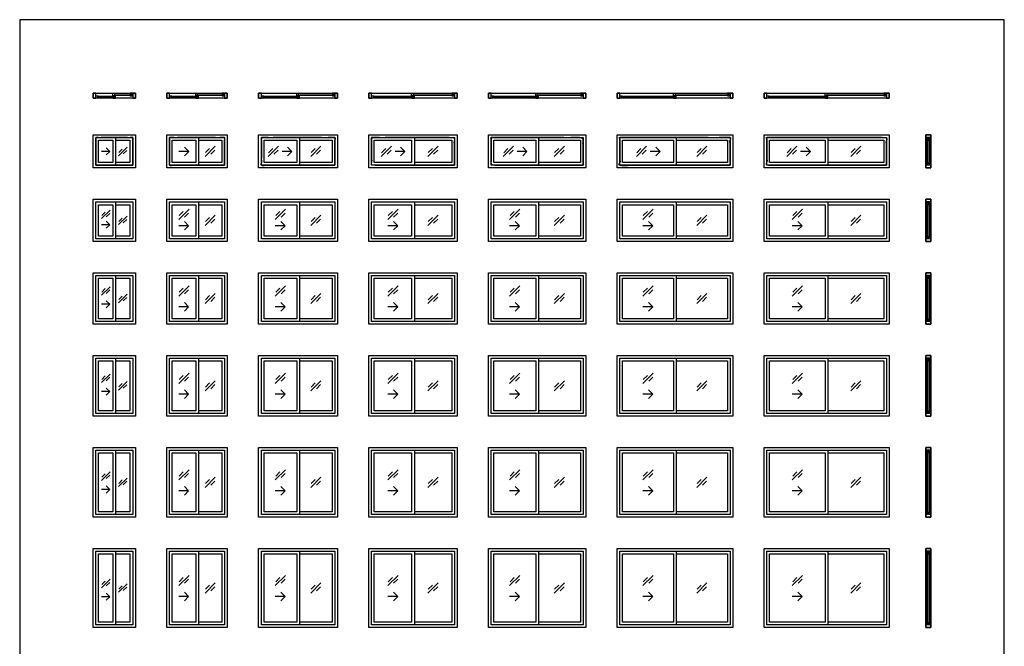
# Model space of a CAD drawing. Units: feet. Extents: x 0 to 53.6, y -9.9 to 58.6.
# Drawn here: x 0 to 53.6, y 24.5 to 58.6 of the extents above; entities that cross this region are included whole.
import ezdxf

# ---------------------------------------------------------------- set-up
doc = ezdxf.new("R2010")
doc.units = ezdxf.units.FT
doc.header["$MEASUREMENT"] = 0
for name, color, linetype, true_color in [('2D$AG-BUILDINGS', 7, 'Continuous', 0x66ccff), ('2D$AG-DETAILS', 7, 'Continuous', 0x66ffff), ('2D$X-VPRT', 7, 'Continuous', 0xfb02ff)]:
    doc.layers.add(name, color=color, linetype=linetype, true_color=true_color)

msp = doc.modelspace()

# ---------------------------------------------------------------- linework, layer by layer
at = {"layer": '2D$AG-BUILDINGS'}
for points in [[(4, 54.292), (4, 54.562), (6.292, 54.562), (6.292, 54.292)], [(4, 54.292), (4.146, 54.292), (4.146, 54.562), (4, 54.562)], [(4.226, 54.327), (4.292, 54.327), (4.28, 54.292), (4.146, 54.292), (4.146, 54.427), (4.28, 54.427), (4.292, 54.392), (4.226, 54.392)], [(5.139, 54.327), (5.139, 54.392), (4.226, 54.392), (4.226, 54.327)], [(5.153, 54.462), (5.219, 54.462), (5.207, 54.427), (5.073, 54.427), (5.073, 54.562), (5.207, 54.562), (5.219, 54.528), (5.153, 54.528)], [(5.139, 54.327), (5.073, 54.327), (5.085, 54.292), (5.219, 54.292), (5.219, 54.427), (5.085, 54.427), (5.073, 54.392), (5.139, 54.392)], [(6.066, 54.462), (6.066, 54.528), (5.153, 54.528), (5.153, 54.462)], [(6.066, 54.462), (6, 54.462), (6.012, 54.427), (6.146, 54.427), (6.146, 54.562), (6.012, 54.562), (6, 54.528), (6.066, 54.528)], [(6.146, 54.292), (6.292, 54.292), (6.292, 54.562), (6.146, 54.562)], [(8, 54.292), (8, 54.562), (11.292, 54.562), (11.292, 54.292)], [(8, 54.292), (8.146, 54.292), (8.146, 54.562), (8, 54.562)], [(8.226, 54.327), (8.292, 54.327), (8.28, 54.292), (8.146, 54.292), (8.146, 54.427), (8.28, 54.427), (8.292, 54.392), (8.226, 54.392)], [(9.639, 54.327), (9.639, 54.392), (8.226, 54.392), (8.226, 54.327)], [(9.653, 54.462), (9.719, 54.462), (9.707, 54.427), (9.573, 54.427), (9.573, 54.562), (9.707, 54.562), (9.719, 54.528), (9.653, 54.528)], [(9.639, 54.327), (9.573, 54.327), (9.585, 54.292), (9.719, 54.292), (9.719, 54.427), (9.585, 54.427), (9.573, 54.392), (9.639, 54.392)], [(11.066, 54.462), (11.066, 54.528), (9.653, 54.528), (9.653, 54.462)], [(11.066, 54.462), (11, 54.462), (11.012, 54.427), (11.146, 54.427), (11.146, 54.562), (11.012, 54.562), (11, 54.528), (11.066, 54.528)], [(11.146, 54.292), (11.292, 54.292), (11.292, 54.562), (11.146, 54.562)], [(13, 54.292), (13, 54.562), (17.292, 54.562), (17.292, 54.292)], [(13, 54.292), (13.146, 54.292), (13.146, 54.562), (13, 54.562)], [(13.226, 54.327), (13.292, 54.327), (13.28, 54.292), (13.146, 54.292), (13.146, 54.427), (13.28, 54.427), (13.292, 54.392), (13.226, 54.392)], [(15.139, 54.327), (15.139, 54.392), (13.226, 54.392), (13.226, 54.327)], [(15.153, 54.462), (15.219, 54.462), (15.207, 54.427), (15.073, 54.427), (15.073, 54.562), (15.207, 54.562), (15.219, 54.528), (15.153, 54.528)], [(15.139, 54.327), (15.073, 54.327), (15.085, 54.292), (15.219, 54.292), (15.219, 54.427), (15.085, 54.427), (15.073, 54.392), (15.139, 54.392)], [(17.066, 54.462), (17.066, 54.528), (15.153, 54.528), (15.153, 54.462)], [(17.066, 54.462), (17, 54.462), (17.012, 54.427), (17.146, 54.427), (17.146, 54.562), (17.012, 54.562), (17, 54.528), (17.066, 54.528)], [(17.146, 54.292), (17.292, 54.292), (17.292, 54.562), (17.146, 54.562)], [(19, 54.292), (19, 54.562), (23.792, 54.562), (23.792, 54.292)], [(19, 54.292), (19.146, 54.292), (19.146, 54.562), (19, 54.562)], [(19.226, 54.327), (19.292, 54.327), (19.28, 54.292), (19.146, 54.292), (19.146, 54.427), (19.28, 54.427), (19.292, 54.392), (19.226, 54.392)], [(21.389, 54.327), (21.389, 54.392), (19.226, 54.392), (19.226, 54.327)], [(21.403, 54.462), (21.469, 54.462), (21.457, 54.427), (21.323, 54.427), (21.323, 54.562), (21.457, 54.562), (21.469, 54.528), (21.403, 54.528)], [(21.389, 54.327), (21.323, 54.327), (21.335, 54.292), (21.469, 54.292), (21.469, 54.427), (21.335, 54.427), (21.323, 54.392), (21.389, 54.392)], [(23.566, 54.462), (23.566, 54.528), (21.403, 54.528), (21.403, 54.462)], [(23.566, 54.462), (23.5, 54.462), (23.512, 54.427), (23.646, 54.427), (23.646, 54.562), (23.512, 54.562), (23.5, 54.528), (23.566, 54.528)], [(23.646, 54.292), (23.792, 54.292), (23.792, 54.562), (23.646, 54.562)], [(25.5, 54.292), (25.5, 54.562), (30.792, 54.562), (30.792, 54.292)], [(25.5, 54.292), (25.646, 54.292), (25.646, 54.562), (25.5, 54.562)], [(25.726, 54.327), (25.792, 54.327), (25.78, 54.292), (25.646, 54.292), (25.646, 54.427), (25.78, 54.427), (25.792, 54.392), (25.726, 54.392)], [(28.139, 54.327), (28.139, 54.392), (25.726, 54.392), (25.726, 54.327)], [(28.153, 54.462), (28.219, 54.462), (28.207, 54.427), (28.073, 54.427), (28.073, 54.562), (28.207, 54.562), (28.219, 54.528), (28.153, 54.528)], [(28.139, 54.327), (28.073, 54.327), (28.085, 54.292), (28.219, 54.292), (28.219, 54.427), (28.085, 54.427), (28.073, 54.392), (28.139, 54.392)], [(30.566, 54.462), (30.566, 54.528), (28.153, 54.528), (28.153, 54.462)], [(30.566, 54.462), (30.5, 54.462), (30.512, 54.427), (30.646, 54.427), (30.646, 54.562), (30.512, 54.562), (30.5, 54.528), (30.566, 54.528)], [(30.646, 54.292), (30.792, 54.292), (30.792, 54.562), (30.646, 54.562)], [(32.5, 54.292), (32.5, 54.562), (38.792, 54.562), (38.792, 54.292)], [(32.5, 54.292), (32.646, 54.292), (32.646, 54.562), (32.5, 54.562)], [(32.726, 54.327), (32.792, 54.327), (32.78, 54.292), (32.646, 54.292), (32.646, 54.427), (32.78, 54.427), (32.792, 54.392), (32.726, 54.392)], [(35.639, 54.327), (35.639, 54.392), (32.726, 54.392), (32.726, 54.327)], [(35.653, 54.462), (35.719, 54.462), (35.707, 54.427), (35.573, 54.427), (35.573, 54.562), (35.707, 54.562), (35.719, 54.528), (35.653, 54.528)], [(35.639, 54.327), (35.573, 54.327), (35.585, 54.292), (35.719, 54.292), (35.719, 54.427), (35.585, 54.427), (35.573, 54.392), (35.639, 54.392)], [(38.566, 54.462), (38.566, 54.528), (35.653, 54.528), (35.653, 54.462)], [(38.566, 54.462), (38.5, 54.462), (38.512, 54.427), (38.646, 54.427), (38.646, 54.562), (38.512, 54.562), (38.5, 54.528), (38.566, 54.528)], [(38.646, 54.292), (38.792, 54.292), (38.792, 54.562), (38.646, 54.562)], [(40.5, 54.292), (40.5, 54.562), (47.292, 54.562), (47.292, 54.292)], [(40.5, 54.292), (40.646, 54.292), (40.646, 54.562), (40.5, 54.562)], [(40.726, 54.327), (40.792, 54.327), (40.78, 54.292), (40.646, 54.292), (40.646, 54.427), (40.78, 54.427), (40.792, 54.392), (40.726, 54.392)], [(43.889, 54.327), (43.889, 54.392), (40.726, 54.392), (40.726, 54.327)], [(43.903, 54.462), (43.969, 54.462), (43.957, 54.427), (43.823, 54.427), (43.823, 54.562), (43.957, 54.562), (43.969, 54.528), (43.903, 54.528)], [(43.889, 54.327), (43.823, 54.327), (43.835, 54.292), (43.969, 54.292), (43.969, 54.427), (43.835, 54.427), (43.823, 54.392), (43.889, 54.392)], [(47.066, 54.462), (47.066, 54.528), (43.903, 54.528), (43.903, 54.462)], [(47.066, 54.462), (47, 54.462), (47.012, 54.427), (47.146, 54.427), (47.146, 54.562), (47.012, 54.562), (47, 54.528), (47.066, 54.528)], [(47.146, 54.292), (47.292, 54.292), (47.292, 54.562), (47.146, 54.562)], [(6.292, 50.5), (4, 50.5), (4, 52.292), (6.292, 52.292)], [(5.219, 50.646), (4.146, 50.646), (4.146, 52.146), (5.219, 52.146)], [(5.073, 50.792), (4.292, 50.792), (4.292, 52), (5.073, 52)], [(11.292, 50.5), (8, 50.5), (8, 52.292), (11.292, 52.292)], [(9.719, 50.646), (8.146, 50.646), (8.146, 52.146), (9.719, 52.146)], [(9.573, 50.792), (8.292, 50.792), (8.292, 52), (9.573, 52)], [(17.292, 50.5), (13, 50.5), (13, 52.292), (17.292, 52.292)], [(15.219, 50.646), (13.146, 50.646), (13.146, 52.146), (15.219, 52.146)], [(15.073, 50.792), (13.292, 50.792), (13.292, 52), (15.073, 52)], [(23.792, 50.5), (19, 50.5), (19, 52.292), (23.792, 52.292)], [(21.469, 50.646), (19.146, 50.646), (19.146, 52.146), (21.469, 52.146)], [(21.323, 50.792), (19.292, 50.792), (19.292, 52), (21.323, 52)], [(30.792, 50.5), (25.5, 50.5), (25.5, 52.292), (30.792, 52.292)], [(28.219, 50.646), (25.646, 50.646), (25.646, 52.146), (28.219, 52.146)], [(28.073, 50.792), (25.792, 50.792), (25.792, 52), (28.073, 52)], [(38.792, 50.5), (32.5, 50.5), (32.5, 52.292), (38.792, 52.292)], [(35.719, 50.646), (32.646, 50.646), (32.646, 52.146), (35.719, 52.146)], [(35.573, 50.792), (32.792, 50.792), (32.792, 52), (35.573, 52)], [(47.292, 50.5), (40.5, 50.5), (40.5, 52.292), (47.292, 52.292)], [(43.969, 50.646), (40.646, 50.646), (40.646, 52.146), (43.969, 52.146)], [(43.823, 50.792), (40.792, 50.792), (40.792, 52), (43.823, 52)], [(49.563, 50.5), (49.292, 50.5), (49.292, 52.292), (49.563, 52.292)], [(49.563, 52.146), (49.563, 52.292), (49.292, 52.292), (49.292, 52.146)], [(49.392, 52.066), (49.392, 52), (49.427, 52.012), (49.427, 52.146), (49.292, 52.146), (49.292, 52.012), (49.327, 52), (49.327, 52.066)], [(49.392, 52.066), (49.327, 52.066), (49.327, 50.726), (49.392, 50.726)], [(49.528, 52.066), (49.528, 52), (49.563, 52.012), (49.563, 52.146), (49.427, 52.146), (49.427, 52.012), (49.462, 52), (49.462, 52.066)], [(49.528, 52.066), (49.462, 52.066), (49.462, 50.726), (49.528, 50.726)], [(49.392, 50.726), (49.392, 50.792), (49.427, 50.78), (49.427, 50.646), (49.292, 50.646), (49.292, 50.78), (49.327, 50.792), (49.327, 50.726)], [(49.563, 50.5), (49.563, 50.646), (49.292, 50.646), (49.292, 50.5)], [(49.528, 50.726), (49.528, 50.792), (49.563, 50.78), (49.563, 50.646), (49.427, 50.646), (49.427, 50.78), (49.462, 50.792), (49.462, 50.726)], [(6.292, 46.5), (4, 46.5), (4, 48.792), (6.292, 48.792)], [(11.292, 46.5), (8, 46.5), (8, 48.792), (11.292, 48.792)], [(17.292, 46.5), (13, 46.5), (13, 48.792), (17.292, 48.792)], [(23.792, 46.5), (19, 46.5), (19, 48.792), (23.792, 48.792)], [(30.792, 46.5), (25.5, 46.5), (25.5, 48.792), (30.792, 48.792)], [(38.792, 46.5), (32.5, 46.5), (32.5, 48.792), (38.792, 48.792)], [(47.292, 46.5), (40.5, 46.5), (40.5, 48.792), (47.292, 48.792)], [(49.563, 46.5), (49.292, 46.5), (49.292, 48.792), (49.563, 48.792)], [(49.563, 48.646), (49.563, 48.792), (49.292, 48.792), (49.292, 48.646)], [(6.146, 46.646), (4.146, 46.646), (4.146, 48.646), (6.146, 48.646)], [(5.219, 46.646), (4.146, 46.646), (4.146, 48.646), (5.219, 48.646)], [(5.073, 46.792), (4.292, 46.792), (4.292, 48.5), (5.073, 48.5)], [(11.146, 46.646), (8.146, 46.646), (8.146, 48.646), (11.146, 48.646)], [(9.719, 46.646), (8.146, 46.646), (8.146, 48.646), (9.719, 48.646)], [(9.573, 46.792), (8.292, 46.792), (8.292, 48.5), (9.573, 48.5)], [(17.146, 46.646), (13.146, 46.646), (13.146, 48.646), (17.146, 48.646)], [(15.219, 46.646), (13.146, 46.646), (13.146, 48.646), (15.219, 48.646)], [(15.073, 46.792), (13.292, 46.792), (13.292, 48.5), (15.073, 48.5)], [(23.646, 46.646), (19.146, 46.646), (19.146, 48.646), (23.646, 48.646)], [(21.469, 46.646), (19.146, 46.646), (19.146, 48.646), (21.469, 48.646)], [(21.323, 46.792), (19.292, 46.792), (19.292, 48.5), (21.323, 48.5)], [(30.646, 46.646), (25.646, 46.646), (25.646, 48.646), (30.646, 48.646)], [(28.219, 46.646), (25.646, 46.646), (25.646, 48.646), (28.219, 48.646)], [(28.073, 46.792), (25.792, 46.792), (25.792, 48.5), (28.073, 48.5)], [(38.646, 46.646), (32.646, 46.646), (32.646, 48.646), (38.646, 48.646)], [(35.719, 46.646), (32.646, 46.646), (32.646, 48.646), (35.719, 48.646)], [(35.573, 46.792), (32.792, 46.792), (32.792, 48.5), (35.573, 48.5)], [(47.146, 46.646), (40.646, 46.646), (40.646, 48.646), (47.146, 48.646)], [(43.969, 46.646), (40.646, 46.646), (40.646, 48.646), (43.969, 48.646)], [(43.823, 46.792), (40.792, 46.792), (40.792, 48.5), (43.823, 48.5)], [(49.392, 48.566), (49.392, 48.5), (49.427, 48.512), (49.427, 48.646), (49.292, 48.646), (49.292, 48.512), (49.327, 48.5), (49.327, 48.566)], [(49.392, 48.566), (49.327, 48.566), (49.327, 46.726), (49.392, 46.726)], [(49.528, 48.566), (49.528, 48.5), (49.563, 48.512), (49.563, 48.646), (49.427, 48.646), (49.427, 48.512), (49.462, 48.5), (49.462, 48.566)], [(49.528, 48.566), (49.462, 48.566), (49.462, 46.726), (49.528, 46.726)], [(49.392, 46.726), (49.392, 46.792), (49.427, 46.78), (49.427, 46.646), (49.292, 46.646), (49.292, 46.78), (49.327, 46.792), (49.327, 46.726)], [(49.563, 46.5), (49.563, 46.646), (49.292, 46.646), (49.292, 46.5)], [(49.528, 46.726), (49.528, 46.792), (49.563, 46.78), (49.563, 46.646), (49.427, 46.646), (49.427, 46.78), (49.462, 46.792), (49.462, 46.726)], [(6.292, 42), (4, 42), (4, 44.792), (6.292, 44.792)], [(6.146, 42.146), (4.146, 42.146), (4.146, 44.646), (6.146, 44.646)], [(5.219, 42.146), (4.146, 42.146), (4.146, 44.646), (5.219, 44.646)], [(5.073, 42.292), (4.292, 42.292), (4.292, 44.5), (5.073, 44.5)], [(11.292, 42), (8, 42), (8, 44.792), (11.292, 44.792)], [(11.146, 42.146), (8.146, 42.146), (8.146, 44.646), (11.146, 44.646)], [(9.719, 42.146), (8.146, 42.146), (8.146, 44.646), (9.719, 44.646)], [(9.573, 42.292), (8.292, 42.292), (8.292, 44.5), (9.573, 44.5)], [(17.292, 42), (13, 42), (13, 44.792), (17.292, 44.792)], [(17.146, 42.146), (13.146, 42.146), (13.146, 44.646), (17.146, 44.646)], [(15.219, 42.146), (13.146, 42.146), (13.146, 44.646), (15.219, 44.646)], [(15.073, 42.292), (13.292, 42.292), (13.292, 44.5), (15.073, 44.5)], [(23.792, 42), (19, 42), (19, 44.792), (23.792, 44.792)], [(23.646, 42.146), (19.146, 42.146), (19.146, 44.646), (23.646, 44.646)], [(21.469, 42.146), (19.146, 42.146), (19.146, 44.646), (21.469, 44.646)], [(21.323, 42.292), (19.292, 42.292), (19.292, 44.5), (21.323, 44.5)], [(30.792, 42), (25.5, 42), (25.5, 44.792), (30.792, 44.792)], [(30.646, 42.146), (25.646, 42.146), (25.646, 44.646), (30.646, 44.646)], [(28.219, 42.146), (25.646, 42.146), (25.646, 44.646), (28.219, 44.646)], [(28.073, 42.292), (25.792, 42.292), (25.792, 44.5), (28.073, 44.5)], [(38.792, 42), (32.5, 42), (32.5, 44.792), (38.792, 44.792)], [(38.646, 42.146), (32.646, 42.146), (32.646, 44.646), (38.646, 44.646)], [(35.719, 42.146), (32.646, 42.146), (32.646, 44.646), (35.719, 44.646)], [(35.573, 42.292), (32.792, 42.292), (32.792, 44.5), (35.573, 44.5)], [(47.292, 42), (40.5, 42), (40.5, 44.792), (47.292, 44.792)], [(47.146, 42.146), (40.646, 42.146), (40.646, 44.646), (47.146, 44.646)], [(43.969, 42.146), (40.646, 42.146), (40.646, 44.646), (43.969, 44.646)], [(43.823, 42.292), (40.792, 42.292), (40.792, 44.5), (43.823, 44.5)], [(49.563, 42), (49.292, 42), (49.292, 44.792), (49.563, 44.792)], [(49.563, 44.646), (49.563, 44.792), (49.292, 44.792), (49.292, 44.646)], [(49.392, 44.566), (49.392, 44.5), (49.427, 44.512), (49.427, 44.646), (49.292, 44.646), (49.292, 44.512), (49.327, 44.5), (49.327, 44.566)], [(49.392, 44.566), (49.327, 44.566), (49.327, 42.226), (49.392, 42.226)], [(49.528, 44.566), (49.528, 44.5), (49.563, 44.512), (49.563, 44.646), (49.427, 44.646), (49.427, 44.512), (49.462, 44.5), (49.462, 44.566)], [(49.528, 44.566), (49.462, 44.566), (49.462, 42.226), (49.528, 42.226)], [(49.392, 42.226), (49.392, 42.292), (49.427, 42.28), (49.427, 42.146), (49.292, 42.146), (49.292, 42.28), (49.327, 42.292), (49.327, 42.226)], [(49.563, 42), (49.563, 42.146), (49.292, 42.146), (49.292, 42)], [(49.528, 42.226), (49.528, 42.292), (49.563, 42.28), (49.563, 42.146), (49.427, 42.146), (49.427, 42.28), (49.462, 42.292), (49.462, 42.226)], [(6.292, 37), (4, 37), (4, 40.292), (6.292, 40.292)], [(11.292, 37), (8, 37), (8, 40.292), (11.292, 40.292)], [(17.292, 37), (13, 37), (13, 40.292), (17.292, 40.292)], [(23.792, 37), (19, 37), (19, 40.292), (23.792, 40.292)], [(30.792, 37), (25.5, 37), (25.5, 40.292), (30.792, 40.292)], [(38.792, 37), (32.5, 37), (32.5, 40.292), (38.792, 40.292)], [(47.292, 37), (40.5, 37), (40.5, 40.292), (47.292, 40.292)], [(49.563, 37), (49.292, 37), (49.292, 40.292), (49.563, 40.292)], [(49.563, 40.146), (49.563, 40.292), (49.292, 40.292), (49.292, 40.146)], [(6.146, 37.146), (4.146, 37.146), (4.146, 40.146), (6.146, 40.146)], [(5.219, 37.146), (4.146, 37.146), (4.146, 40.146), (5.219, 40.146)], [(5.073, 37.292), (4.292, 37.292), (4.292, 40), (5.073, 40)], [(11.146, 37.146), (8.146, 37.146), (8.146, 40.146), (11.146, 40.146)], [(9.719, 37.146), (8.146, 37.146), (8.146, 40.146), (9.719, 40.146)], [(9.573, 37.292), (8.292, 37.292), (8.292, 40), (9.573, 40)], [(17.146, 37.146), (13.146, 37.146), (13.146, 40.146), (17.146, 40.146)], [(15.219, 37.146), (13.146, 37.146), (13.146, 40.146), (15.219, 40.146)], [(15.073, 37.292), (13.292, 37.292), (13.292, 40), (15.073, 40)], [(23.646, 37.146), (19.146, 37.146), (19.146, 40.146), (23.646, 40.146)], [(21.469, 37.146), (19.146, 37.146), (19.146, 40.146), (21.469, 40.146)], [(21.323, 37.292), (19.292, 37.292), (19.292, 40), (21.323, 40)], [(30.646, 37.146), (25.646, 37.146), (25.646, 40.146), (30.646, 40.146)], [(28.219, 37.146), (25.646, 37.146), (25.646, 40.146), (28.219, 40.146)], [(28.073, 37.292), (25.792, 37.292), (25.792, 40), (28.073, 40)], [(38.646, 37.146), (32.646, 37.146), (32.646, 40.146), (38.646, 40.146)], [(35.719, 37.146), (32.646, 37.146), (32.646, 40.146), (35.719, 40.146)], [(35.573, 37.292), (32.792, 37.292), (32.792, 40), (35.573, 40)], [(47.146, 37.146), (40.646, 37.146), (40.646, 40.146), (47.146, 40.146)], [(43.969, 37.146), (40.646, 37.146), (40.646, 40.146), (43.969, 40.146)], [(43.823, 37.292), (40.792, 37.292), (40.792, 40), (43.823, 40)], [(49.392, 40.066), (49.392, 40), (49.427, 40.012), (49.427, 40.146), (49.292, 40.146), (49.292, 40.012), (49.327, 40), (49.327, 40.066)], [(49.392, 40.066), (49.327, 40.066), (49.327, 37.226), (49.392, 37.226)], [(49.528, 40.066), (49.528, 40), (49.563, 40.012), (49.563, 40.146), (49.427, 40.146), (49.427, 40.012), (49.462, 40), (49.462, 40.066)], [(49.528, 40.066), (49.462, 40.066), (49.462, 37.226), (49.528, 37.226)], [(49.392, 37.226), (49.392, 37.292), (49.427, 37.28), (49.427, 37.146), (49.292, 37.146), (49.292, 37.28), (49.327, 37.292), (49.327, 37.226)], [(49.563, 37), (49.563, 37.146), (49.292, 37.146), (49.292, 37)], [(49.528, 37.226), (49.528, 37.292), (49.563, 37.28), (49.563, 37.146), (49.427, 37.146), (49.427, 37.28), (49.462, 37.292), (49.462, 37.226)], [(6.292, 31.5), (4, 31.5), (4, 35.292), (6.292, 35.292)], [(6.146, 31.646), (4.146, 31.646), (4.146, 35.146), (6.146, 35.146)], [(5.219, 31.646), (4.146, 31.646), (4.146, 35.146), (5.219, 35.146)], [(5.073, 31.792), (4.292, 31.792), (4.292, 35), (5.073, 35)], [(11.292, 31.5), (8, 31.5), (8, 35.292), (11.292, 35.292)], [(11.146, 31.646), (8.146, 31.646), (8.146, 35.146), (11.146, 35.146)], [(9.719, 31.646), (8.146, 31.646), (8.146, 35.146), (9.719, 35.146)], [(9.573, 31.792), (8.292, 31.792), (8.292, 35), (9.573, 35)], [(17.292, 31.5), (13, 31.5), (13, 35.292), (17.292, 35.292)], [(17.146, 31.646), (13.146, 31.646), (13.146, 35.146), (17.146, 35.146)], [(15.219, 31.646), (13.146, 31.646), (13.146, 35.146), (15.219, 35.146)], [(15.073, 31.792), (13.292, 31.792), (13.292, 35), (15.073, 35)], [(23.792, 31.5), (19, 31.5), (19, 35.292), (23.792, 35.292)], [(23.646, 31.646), (19.146, 31.646), (19.146, 35.146), (23.646, 35.146)], [(21.469, 31.646), (19.146, 31.646), (19.146, 35.146), (21.469, 35.146)], [(21.323, 31.792), (19.292, 31.792), (19.292, 35), (21.323, 35)], [(30.792, 31.5), (25.5, 31.5), (25.5, 35.292), (30.792, 35.292)], [(30.646, 31.646), (25.646, 31.646), (25.646, 35.146), (30.646, 35.146)], [(28.219, 31.646), (25.646, 31.646), (25.646, 35.146), (28.219, 35.146)], [(28.073, 31.792), (25.792, 31.792), (25.792, 35), (28.073, 35)], [(38.792, 31.5), (32.5, 31.5), (32.5, 35.292), (38.792, 35.292)], [(38.646, 31.646), (32.646, 31.646), (32.646, 35.146), (38.646, 35.146)], [(35.719, 31.646), (32.646, 31.646), (32.646, 35.146), (35.719, 35.146)], [(35.573, 31.792), (32.792, 31.792), (32.792, 35), (35.573, 35)], [(47.292, 31.5), (40.5, 31.5), (40.5, 35.292), (47.292, 35.292)], [(47.146, 31.646), (40.646, 31.646), (40.646, 35.146), (47.146, 35.146)], [(43.969, 31.646), (40.646, 31.646), (40.646, 35.146), (43.969, 35.146)], [(43.823, 31.792), (40.792, 31.792), (40.792, 35), (43.823, 35)], [(49.563, 31.5), (49.292, 31.5), (49.292, 35.292), (49.563, 35.292)], [(49.563, 35.146), (49.563, 35.292), (49.292, 35.292), (49.292, 35.146)], [(49.392, 35.066), (49.392, 35), (49.427, 35.012), (49.427, 35.146), (49.292, 35.146), (49.292, 35.012), (49.327, 35), (49.327, 35.066)], [(49.392, 35.066), (49.327, 35.066), (49.327, 31.726), (49.392, 31.726)], [(49.528, 35.066), (49.528, 35), (49.563, 35.012), (49.563, 35.146), (49.427, 35.146), (49.427, 35.012), (49.462, 35), (49.462, 35.066)], [(49.528, 35.066), (49.462, 35.066), (49.462, 31.726), (49.528, 31.726)], [(49.392, 31.726), (49.392, 31.792), (49.427, 31.78), (49.427, 31.646), (49.292, 31.646), (49.292, 31.78), (49.327, 31.792), (49.327, 31.726)], [(49.563, 31.5), (49.563, 31.646), (49.292, 31.646), (49.292, 31.5)], [(49.528, 31.726), (49.528, 31.792), (49.563, 31.78), (49.563, 31.646), (49.427, 31.646), (49.427, 31.78), (49.462, 31.792), (49.462, 31.726)], [(6.292, 25.5), (4, 25.5), (4, 29.792), (6.292, 29.792)], [(6.146, 25.646), (4.146, 25.646), (4.146, 29.646), (6.146, 29.646)], [(5.219, 25.646), (4.146, 25.646), (4.146, 29.646), (5.219, 29.646)], [(5.073, 25.792), (4.292, 25.792), (4.292, 29.5), (5.073, 29.5)], [(11.292, 25.5), (8, 25.5), (8, 29.792), (11.292, 29.792)], [(11.146, 25.646), (8.146, 25.646), (8.146, 29.646), (11.146, 29.646)], [(9.719, 25.646), (8.146, 25.646), (8.146, 29.646), (9.719, 29.646)], [(9.573, 25.792), (8.292, 25.792), (8.292, 29.5), (9.573, 29.5)], [(17.292, 25.5), (13, 25.5), (13, 29.792), (17.292, 29.792)], [(17.146, 25.646), (13.146, 25.646), (13.146, 29.646), (17.146, 29.646)], [(15.219, 25.646), (13.146, 25.646), (13.146, 29.646), (15.219, 29.646)], [(15.073, 25.792), (13.292, 25.792), (13.292, 29.5), (15.073, 29.5)], [(23.792, 25.5), (19, 25.5), (19, 29.792), (23.792, 29.792)], [(23.646, 25.646), (19.146, 25.646), (19.146, 29.646), (23.646, 29.646)], [(21.469, 25.646), (19.146, 25.646), (19.146, 29.646), (21.469, 29.646)], [(21.323, 25.792), (19.292, 25.792), (19.292, 29.5), (21.323, 29.5)], [(30.792, 25.5), (25.5, 25.5), (25.5, 29.792), (30.792, 29.792)], [(30.646, 25.646), (25.646, 25.646), (25.646, 29.646), (30.646, 29.646)], [(28.219, 25.646), (25.646, 25.646), (25.646, 29.646), (28.219, 29.646)], [(28.073, 25.792), (25.792, 25.792), (25.792, 29.5), (28.073, 29.5)], [(38.792, 25.5), (32.5, 25.5), (32.5, 29.792), (38.792, 29.792)], [(38.646, 25.646), (32.646, 25.646), (32.646, 29.646), (38.646, 29.646)], [(35.719, 25.646), (32.646, 25.646), (32.646, 29.646), (35.719, 29.646)], [(35.573, 25.792), (32.792, 25.792), (32.792, 29.5), (35.573, 29.5)], [(47.292, 25.5), (40.5, 25.5), (40.5, 29.792), (47.292, 29.792)], [(47.146, 25.646), (40.646, 25.646), (40.646, 29.646), (47.146, 29.646)], [(43.969, 25.646), (40.646, 25.646), (40.646, 29.646), (43.969, 29.646)], [(43.823, 25.792), (40.792, 25.792), (40.792, 29.5), (43.823, 29.5)], [(49.563, 25.5), (49.292, 25.5), (49.292, 29.792), (49.563, 29.792)], [(49.563, 29.646), (49.563, 29.792), (49.292, 29.792), (49.292, 29.646)], [(49.392, 29.566), (49.392, 29.5), (49.427, 29.512), (49.427, 29.646), (49.292, 29.646), (49.292, 29.512), (49.327, 29.5), (49.327, 29.566)], [(49.392, 29.566), (49.327, 29.566), (49.327, 25.726), (49.392, 25.726)], [(49.528, 29.566), (49.528, 29.5), (49.563, 29.512), (49.563, 29.646), (49.427, 29.646), (49.427, 29.512), (49.462, 29.5), (49.462, 29.566)], [(49.528, 29.566), (49.462, 29.566), (49.462, 25.726), (49.528, 25.726)], [(49.392, 25.726), (49.392, 25.792), (49.427, 25.78), (49.427, 25.646), (49.292, 25.646), (49.292, 25.78), (49.327, 25.792), (49.327, 25.726)], [(49.528, 25.726), (49.528, 25.792), (49.563, 25.78), (49.563, 25.646), (49.427, 25.646), (49.427, 25.78), (49.462, 25.792), (49.462, 25.726)], [(49.563, 25.5), (49.563, 25.646), (49.292, 25.646), (49.292, 25.5)]]:
    msp.add_lwpolyline(points, close=True, dxfattribs=at)
for points in [[(5.219, 52.146), (6.146, 52.146), (6.146, 50.646), (5.219, 50.646)], [(5.219, 52), (6, 52), (6, 50.792), (5.219, 50.792)], [(9.719, 52.146), (11.146, 52.146), (11.146, 50.646), (9.719, 50.646)], [(9.719, 52), (11, 52), (11, 50.792), (9.719, 50.792)], [(15.219, 52.146), (17.146, 52.146), (17.146, 50.646), (15.219, 50.646)], [(15.219, 52), (17, 52), (17, 50.792), (15.219, 50.792)], [(21.469, 52.146), (23.646, 52.146), (23.646, 50.646), (21.469, 50.646)], [(21.469, 52), (23.5, 52), (23.5, 50.792), (21.469, 50.792)], [(28.219, 52.146), (30.646, 52.146), (30.646, 50.646), (28.219, 50.646)], [(28.219, 52), (30.5, 52), (30.5, 50.792), (28.219, 50.792)], [(35.719, 52.146), (38.646, 52.146), (38.646, 50.646), (35.719, 50.646)], [(35.719, 52), (38.5, 52), (38.5, 50.792), (35.719, 50.792)], [(43.969, 52.146), (47.146, 52.146), (47.146, 50.646), (43.969, 50.646)], [(43.969, 52), (47, 52), (47, 50.792), (43.969, 50.792)], [(5.219, 48.646), (6.146, 48.646), (6.146, 46.646), (5.219, 46.646)], [(5.219, 48.5), (6, 48.5), (6, 46.792), (5.219, 46.792)], [(9.719, 48.646), (11.146, 48.646), (11.146, 46.646), (9.719, 46.646)], [(9.719, 48.5), (11, 48.5), (11, 46.792), (9.719, 46.792)], [(15.219, 48.646), (17.146, 48.646), (17.146, 46.646), (15.219, 46.646)], [(15.219, 48.5), (17, 48.5), (17, 46.792), (15.219, 46.792)], [(21.469, 48.646), (23.646, 48.646), (23.646, 46.646), (21.469, 46.646)], [(21.469, 48.5), (23.5, 48.5), (23.5, 46.792), (21.469, 46.792)], [(28.219, 48.646), (30.646, 48.646), (30.646, 46.646), (28.219, 46.646)], [(28.219, 48.5), (30.5, 48.5), (30.5, 46.792), (28.219, 46.792)], [(35.719, 48.646), (38.646, 48.646), (38.646, 46.646), (35.719, 46.646)], [(35.719, 48.5), (38.5, 48.5), (38.5, 46.792), (35.719, 46.792)], [(43.969, 48.646), (47.146, 48.646), (47.146, 46.646), (43.969, 46.646)], [(43.969, 48.5), (47, 48.5), (47, 46.792), (43.969, 46.792)], [(5.219, 44.646), (6.146, 44.646), (6.146, 42.146), (5.219, 42.146)], [(5.219, 44.5), (6, 44.5), (6, 42.292), (5.219, 42.292)], [(9.719, 44.646), (11.146, 44.646), (11.146, 42.146), (9.719, 42.146)], [(9.719, 44.5), (11, 44.5), (11, 42.292), (9.719, 42.292)], [(15.219, 44.646), (17.146, 44.646), (17.146, 42.146), (15.219, 42.146)], [(15.219, 44.5), (17, 44.5), (17, 42.292), (15.219, 42.292)], [(21.469, 44.646), (23.646, 44.646), (23.646, 42.146), (21.469, 42.146)], [(21.469, 44.5), (23.5, 44.5), (23.5, 42.292), (21.469, 42.292)], [(28.219, 44.646), (30.646, 44.646), (30.646, 42.146), (28.219, 42.146)], [(28.219, 44.5), (30.5, 44.5), (30.5, 42.292), (28.219, 42.292)], [(35.719, 44.646), (38.646, 44.646), (38.646, 42.146), (35.719, 42.146)], [(35.719, 44.5), (38.5, 44.5), (38.5, 42.292), (35.719, 42.292)], [(43.969, 44.646), (47.146, 44.646), (47.146, 42.146), (43.969, 42.146)], [(43.969, 44.5), (47, 44.5), (47, 42.292), (43.969, 42.292)], [(5.219, 40.146), (6.146, 40.146), (6.146, 37.146), (5.219, 37.146)], [(5.219, 40), (6, 40), (6, 37.292), (5.219, 37.292)], [(9.719, 40.146), (11.146, 40.146), (11.146, 37.146), (9.719, 37.146)], [(9.719, 40), (11, 40), (11, 37.292), (9.719, 37.292)], [(15.219, 40.146), (17.146, 40.146), (17.146, 37.146), (15.219, 37.146)], [(15.219, 40), (17, 40), (17, 37.292), (15.219, 37.292)], [(21.469, 40.146), (23.646, 40.146), (23.646, 37.146), (21.469, 37.146)], [(21.469, 40), (23.5, 40), (23.5, 37.292), (21.469, 37.292)], [(28.219, 40.146), (30.646, 40.146), (30.646, 37.146), (28.219, 37.146)], [(28.219, 40), (30.5, 40), (30.5, 37.292), (28.219, 37.292)], [(35.719, 40.146), (38.646, 40.146), (38.646, 37.146), (35.719, 37.146)], [(35.719, 40), (38.5, 40), (38.5, 37.292), (35.719, 37.292)], [(43.969, 40.146), (47.146, 40.146), (47.146, 37.146), (43.969, 37.146)], [(43.969, 40), (47, 40), (47, 37.292), (43.969, 37.292)], [(5.219, 35.146), (6.146, 35.146), (6.146, 31.646), (5.219, 31.646)], [(5.219, 35), (6, 35), (6, 31.792), (5.219, 31.792)], [(9.719, 35.146), (11.146, 35.146), (11.146, 31.646), (9.719, 31.646)], [(9.719, 35), (11, 35), (11, 31.792), (9.719, 31.792)], [(15.219, 35.146), (17.146, 35.146), (17.146, 31.646), (15.219, 31.646)], [(15.219, 35), (17, 35), (17, 31.792), (15.219, 31.792)], [(21.469, 35.146), (23.646, 35.146), (23.646, 31.646), (21.469, 31.646)], [(21.469, 35), (23.5, 35), (23.5, 31.792), (21.469, 31.792)], [(28.219, 35.146), (30.646, 35.146), (30.646, 31.646), (28.219, 31.646)], [(28.219, 35), (30.5, 35), (30.5, 31.792), (28.219, 31.792)], [(35.719, 35.146), (38.646, 35.146), (38.646, 31.646), (35.719, 31.646)], [(35.719, 35), (38.5, 35), (38.5, 31.792), (35.719, 31.792)], [(43.969, 35.146), (47.146, 35.146), (47.146, 31.646), (43.969, 31.646)], [(43.969, 35), (47, 35), (47, 31.792), (43.969, 31.792)], [(5.219, 29.646), (6.146, 29.646), (6.146, 25.646), (5.219, 25.646)], [(5.219, 29.5), (6, 29.5), (6, 25.792), (5.219, 25.792)], [(9.719, 29.646), (11.146, 29.646), (11.146, 25.646), (9.719, 25.646)], [(9.719, 29.5), (11, 29.5), (11, 25.792), (9.719, 25.792)], [(15.219, 29.646), (17.146, 29.646), (17.146, 25.646), (15.219, 25.646)], [(15.219, 29.5), (17, 29.5), (17, 25.792), (15.219, 25.792)], [(21.469, 29.646), (23.646, 29.646), (23.646, 25.646), (21.469, 25.646)], [(21.469, 29.5), (23.5, 29.5), (23.5, 25.792), (21.469, 25.792)], [(28.219, 29.646), (30.646, 29.646), (30.646, 25.646), (28.219, 25.646)], [(28.219, 29.5), (30.5, 29.5), (30.5, 25.792), (28.219, 25.792)], [(35.719, 29.646), (38.646, 29.646), (38.646, 25.646), (35.719, 25.646)], [(35.719, 29.5), (38.5, 29.5), (38.5, 25.792), (35.719, 25.792)], [(43.969, 29.646), (47.146, 29.646), (47.146, 25.646), (43.969, 25.646)], [(43.969, 29.5), (47, 29.5), (47, 25.792), (43.969, 25.792)]]:
    msp.add_lwpolyline(points, dxfattribs=at)
for points in [[(6.146, 50.646), (5.146, 50.646), (4.146, 50.646), (4.146, 51.396), (4.146, 52.146), (5.146, 52.146), (6.146, 52.146), (6.146, 51.396), (6.146, 50.646)], [(11.146, 50.646), (9.646, 50.646), (8.146, 50.646), (8.146, 51.396), (8.146, 52.146), (9.646, 52.146), (11.146, 52.146), (11.146, 51.396), (11.146, 50.646)], [(17.146, 50.646), (15.146, 50.646), (13.146, 50.646), (13.146, 51.396), (13.146, 52.146), (15.146, 52.146), (17.146, 52.146), (17.146, 51.396), (17.146, 50.646)], [(23.646, 50.646), (21.396, 50.646), (19.146, 50.646), (19.146, 51.396), (19.146, 52.146), (21.396, 52.146), (23.646, 52.146), (23.646, 51.396), (23.646, 50.646)], [(30.646, 50.646), (28.146, 50.646), (25.646, 50.646), (25.646, 51.396), (25.646, 52.146), (28.146, 52.146), (30.646, 52.146), (30.646, 51.396), (30.646, 50.646)], [(38.646, 50.646), (35.646, 50.646), (32.646, 50.646), (32.646, 51.396), (32.646, 52.146), (35.646, 52.146), (38.646, 52.146), (38.646, 51.396), (38.646, 50.646)], [(47.146, 50.646), (43.896, 50.646), (40.646, 50.646), (40.646, 51.396), (40.646, 52.146), (43.896, 52.146), (47.146, 52.146), (47.146, 51.396), (47.146, 50.646)]]:
    msp.add_open_spline(points, degree=2, knots=[0, 0, 0, 60.96, 60.96, 121.92, 121.92, 182.88, 182.88, 243.84, 243.84, 243.84], dxfattribs=at)
at = {"layer": '2D$AG-DETAILS'}
for p, q in [((5.395, 51.34), (5.58, 51.525)), ((5.824, 51.452), (5.638, 51.267)), ((10.102, 51.331), (10.325, 51.553)), ((10.617, 51.466), (10.394, 51.243)), ((13.54, 51.328), (13.763, 51.551)), ((14.055, 51.463), (13.832, 51.241)), ((15.852, 51.331), (16.075, 51.553)), ((16.367, 51.466), (16.144, 51.243)), ((19.69, 51.328), (19.912, 51.551)), ((20.204, 51.463), (19.982, 51.241)), ((22.227, 51.331), (22.45, 51.553)), ((22.742, 51.466), (22.519, 51.243)), ((26.33, 51.328), (26.552, 51.551)), ((26.844, 51.463), (26.622, 51.241)), ((29.102, 51.331), (29.325, 51.553)), ((29.617, 51.466), (29.394, 51.243)), ((33.572, 51.328), (33.794, 51.551)), ((34.086, 51.463), (33.864, 51.241)), ((36.852, 51.331), (37.075, 51.553)), ((37.367, 51.466), (37.144, 51.243)), ((41.749, 51.328), (41.971, 51.551)), ((42.263, 51.463), (42.041, 51.241)), ((45.227, 51.331), (45.45, 51.553)), ((45.742, 51.466), (45.519, 51.243)), ((4.468, 47.915), (4.653, 48.1)), ((4.897, 48.027), (4.711, 47.842)), ((5.395, 47.59), (5.58, 47.775)), ((5.824, 47.702), (5.638, 47.517)), ((8.675, 47.906), (8.898, 48.128)), ((9.19, 48.041), (8.967, 47.819)), ((10.102, 47.581), (10.325, 47.803)), ((10.617, 47.716), (10.394, 47.493)), ((13.925, 47.906), (14.148, 48.128)), ((14.44, 48.041), (14.217, 47.819)), ((15.852, 47.581), (16.075, 47.803)), ((16.367, 47.716), (16.144, 47.493)), ((20.05, 47.906), (20.273, 48.128)), ((20.565, 48.041), (20.342, 47.819)), ((22.227, 47.581), (22.45, 47.803)), ((22.742, 47.716), (22.519, 47.493)), ((26.675, 47.906), (26.898, 48.128)), ((27.19, 48.041), (26.967, 47.819)), ((29.102, 47.581), (29.325, 47.803)), ((29.617, 47.716), (29.394, 47.493)), ((33.925, 47.906), (34.148, 48.128)), ((34.44, 48.041), (34.217, 47.819)), ((36.852, 47.578), (37.075, 47.801)), ((37.367, 47.713), (37.144, 47.491)), ((42.05, 47.906), (42.273, 48.128)), ((42.565, 48.041), (42.342, 47.819)), ((45.227, 47.581), (45.45, 47.803)), ((45.742, 47.716), (45.519, 47.493)), ((4.468, 43.748), (4.653, 43.934)), ((8.675, 43.739), (8.898, 43.962)), ((13.925, 43.739), (14.148, 43.962)), ((20.05, 43.739), (20.273, 43.962)), ((26.675, 43.739), (26.898, 43.962)), ((33.925, 43.739), (34.148, 43.962)), ((42.05, 43.739), (42.273, 43.962)), ((4.897, 43.861), (4.711, 43.676)), ((5.395, 43.337), (5.58, 43.522)), ((5.824, 43.45), (5.638, 43.264)), ((9.19, 43.875), (8.967, 43.652)), ((10.102, 43.328), (10.325, 43.551)), ((10.617, 43.463), (10.394, 43.241)), ((14.44, 43.875), (14.217, 43.652)), ((15.852, 43.328), (16.075, 43.551)), ((16.367, 43.463), (16.144, 43.241)), ((20.565, 43.875), (20.342, 43.652)), ((22.227, 43.328), (22.45, 43.551)), ((22.742, 43.463), (22.519, 43.241)), ((27.19, 43.875), (26.967, 43.652)), ((29.102, 43.328), (29.325, 43.551)), ((29.617, 43.463), (29.394, 43.241)), ((34.44, 43.875), (34.217, 43.652)), ((36.852, 43.328), (37.075, 43.551)), ((37.367, 43.463), (37.144, 43.241)), ((42.565, 43.875), (42.342, 43.652)), ((45.227, 43.328), (45.45, 43.551)), ((45.742, 43.463), (45.519, 43.241)), ((4.468, 38.998), (4.653, 39.184)), ((4.897, 39.111), (4.711, 38.926)), ((8.675, 38.989), (8.898, 39.212)), ((9.19, 39.125), (8.967, 38.902)), ((13.925, 38.989), (14.148, 39.212)), ((14.44, 39.125), (14.217, 38.902)), ((20.05, 38.989), (20.273, 39.212)), ((20.565, 39.125), (20.342, 38.902)), ((26.675, 38.989), (26.898, 39.212)), ((27.19, 39.125), (26.967, 38.902)), ((33.925, 38.989), (34.148, 39.212)), ((34.44, 39.125), (34.217, 38.902)), ((42.05, 38.989), (42.273, 39.212)), ((42.565, 39.125), (42.342, 38.902)), ((5.395, 38.59), (5.58, 38.775)), ((5.824, 38.702), (5.638, 38.517)), ((10.102, 38.578), (10.325, 38.801)), ((10.617, 38.713), (10.394, 38.491)), ((15.852, 38.578), (16.075, 38.801)), ((16.367, 38.713), (16.144, 38.491)), ((22.227, 38.578), (22.45, 38.801)), ((22.742, 38.713), (22.519, 38.491)), ((29.102, 38.578), (29.325, 38.801)), ((29.617, 38.713), (29.394, 38.491)), ((36.852, 38.578), (37.075, 38.801)), ((37.367, 38.713), (37.144, 38.491)), ((45.227, 38.578), (45.45, 38.801)), ((45.742, 38.713), (45.519, 38.491)), ((4.468, 33.672), (4.653, 33.858)), ((4.897, 33.785), (4.711, 33.599)), ((8.675, 33.739), (8.898, 33.962)), ((9.19, 33.875), (8.967, 33.652)), ((13.925, 33.739), (14.148, 33.962)), ((14.44, 33.875), (14.217, 33.652)), ((20.05, 33.739), (20.273, 33.962)), ((20.565, 33.875), (20.342, 33.652)), ((26.675, 33.739), (26.898, 33.962)), ((27.19, 33.875), (26.967, 33.652)), ((33.925, 33.739), (34.148, 33.962)), ((34.44, 33.875), (34.217, 33.652)), ((42.05, 33.739), (42.273, 33.962)), ((42.565, 33.875), (42.342, 33.652)), ((5.395, 33.34), (5.58, 33.525)), ((5.824, 33.452), (5.638, 33.267)), ((10.102, 33.328), (10.325, 33.551)), ((10.617, 33.463), (10.394, 33.241)), ((15.852, 33.328), (16.075, 33.551)), ((16.367, 33.463), (16.144, 33.241)), ((22.227, 33.328), (22.45, 33.551)), ((22.742, 33.463), (22.519, 33.241)), ((29.102, 33.328), (29.325, 33.551)), ((29.617, 33.463), (29.394, 33.241)), ((36.852, 33.328), (37.075, 33.551)), ((37.367, 33.463), (37.144, 33.241)), ((45.227, 33.328), (45.45, 33.551)), ((45.742, 33.463), (45.519, 33.241)), ((4.468, 27.841), (4.653, 28.026)), ((4.897, 27.953), (4.711, 27.768)), ((8.675, 27.989), (8.898, 28.212)), ((9.19, 28.125), (8.967, 27.902)), ((13.925, 27.989), (14.148, 28.212)), ((14.44, 28.125), (14.217, 27.902)), ((20.05, 27.989), (20.273, 28.212)), ((20.565, 28.125), (20.342, 27.902)), ((26.675, 27.989), (26.898, 28.212)), ((27.19, 28.125), (26.967, 27.902)), ((33.925, 27.989), (34.148, 28.212)), ((34.44, 28.125), (34.217, 27.902)), ((42.05, 27.989), (42.273, 28.212)), ((42.565, 28.125), (42.342, 27.902)), ((5.395, 27.59), (5.58, 27.775)), ((5.824, 27.702), (5.638, 27.517)), ((10.102, 27.578), (10.325, 27.801)), ((10.617, 27.713), (10.394, 27.491)), ((15.852, 27.578), (16.075, 27.801)), ((16.367, 27.713), (16.144, 27.491)), ((22.227, 27.578), (22.45, 27.801)), ((22.742, 27.713), (22.519, 27.491)), ((29.102, 27.578), (29.325, 27.801)), ((29.617, 27.713), (29.394, 27.491)), ((36.852, 27.578), (37.075, 27.801)), ((37.367, 27.713), (37.144, 27.491)), ((45.227, 27.578), (45.45, 27.801)), ((45.742, 27.713), (45.519, 27.491))]:
    msp.add_line(p, q, dxfattribs=at)
for points in [[(4.712, 51.203), (4.905, 51.396), (4.712, 51.589)], [(5.377, 51.164), (5.841, 51.628)], [(8.968, 51.164), (9.2, 51.396), (8.968, 51.628)], [(10.081, 51.12), (10.638, 51.677)], [(13.519, 51.117), (14.076, 51.674)], [(14.574, 51.164), (14.806, 51.396), (14.574, 51.628)], [(15.831, 51.12), (16.388, 51.677)], [(19.669, 51.117), (20.226, 51.674)], [(20.723, 51.164), (20.955, 51.396), (20.723, 51.628)], [(22.206, 51.12), (22.763, 51.677)], [(26.308, 51.117), (26.865, 51.674)], [(27.363, 51.164), (27.595, 51.396), (27.363, 51.628)], [(29.081, 51.12), (29.638, 51.677)], [(33.55, 51.117), (34.107, 51.674)], [(34.605, 51.164), (34.837, 51.396), (34.605, 51.628)], [(36.831, 51.12), (37.388, 51.677)], [(41.727, 51.117), (42.284, 51.674)], [(42.782, 51.164), (43.014, 51.396), (42.782, 51.628)], [(45.206, 51.12), (45.763, 51.677)], [(4.905, 51.396), (4.459, 51.396)], [(9.2, 51.396), (8.664, 51.396)], [(14.806, 51.396), (14.27, 51.396)], [(20.955, 51.396), (20.42, 51.396)], [(27.595, 51.396), (27.059, 51.396)], [(34.837, 51.396), (34.302, 51.396)], [(43.014, 51.396), (42.478, 51.396)], [(8.654, 47.695), (9.211, 48.252)], [(13.904, 47.695), (14.461, 48.252)], [(20.029, 47.695), (20.586, 48.252)], [(26.654, 47.695), (27.211, 48.252)], [(33.904, 47.695), (34.461, 48.252)], [(42.029, 47.695), (42.586, 48.252)], [(4.45, 47.739), (4.914, 48.203)], [(5.377, 47.414), (5.841, 47.878)], [(10.081, 47.37), (10.638, 47.927)], [(15.831, 47.37), (16.388, 47.927)], [(22.206, 47.37), (22.763, 47.927)], [(29.081, 47.37), (29.638, 47.927)], [(36.831, 47.367), (37.388, 47.924)], [(45.206, 47.37), (45.763, 47.927)], [(4.897, 47.411), (4.45, 47.411)], [(4.703, 47.218), (4.897, 47.411), (4.703, 47.604)], [(9.19, 47.356), (8.654, 47.356)], [(8.958, 47.124), (9.19, 47.356), (8.958, 47.588)], [(14.44, 47.356), (13.904, 47.356)], [(14.208, 47.124), (14.44, 47.356), (14.208, 47.588)], [(20.565, 47.356), (20.029, 47.356)], [(20.333, 47.124), (20.565, 47.356), (20.333, 47.588)], [(27.19, 47.356), (26.654, 47.356)], [(26.958, 47.124), (27.19, 47.356), (26.958, 47.588)], [(34.44, 47.356), (33.904, 47.356)], [(34.208, 47.124), (34.44, 47.356), (34.208, 47.588)], [(42.565, 47.356), (42.029, 47.356)], [(42.333, 47.124), (42.565, 47.356), (42.333, 47.588)], [(4.45, 43.573), (4.914, 44.037)], [(8.654, 43.529), (9.211, 44.085)], [(13.904, 43.529), (14.461, 44.085)], [(20.029, 43.529), (20.586, 44.085)], [(26.654, 43.529), (27.211, 44.085)], [(33.904, 43.529), (34.461, 44.085)], [(42.029, 43.529), (42.586, 44.085)], [(5.377, 43.161), (5.841, 43.625)], [(10.081, 43.117), (10.638, 43.674)], [(15.831, 43.117), (16.388, 43.674)], [(22.206, 43.117), (22.763, 43.674)], [(29.081, 43.117), (29.638, 43.674)], [(36.831, 43.117), (37.388, 43.674)], [(45.206, 43.117), (45.763, 43.674)], [(4.897, 43.081), (4.45, 43.081)], [(4.703, 42.887), (4.897, 43.081), (4.703, 43.274)], [(9.19, 42.938), (8.654, 42.938)], [(8.958, 42.706), (9.19, 42.938), (8.958, 43.17)], [(14.44, 42.938), (13.904, 42.938)], [(14.208, 42.706), (14.44, 42.938), (14.208, 43.17)], [(20.565, 42.938), (20.029, 42.938)], [(20.333, 42.706), (20.565, 42.938), (20.333, 43.17)], [(27.19, 42.938), (26.654, 42.938)], [(26.958, 42.706), (27.19, 42.938), (26.958, 43.17)], [(34.44, 42.938), (33.904, 42.938)], [(34.208, 42.706), (34.44, 42.938), (34.208, 43.17)], [(42.565, 42.938), (42.029, 42.938)], [(42.333, 42.706), (42.565, 42.938), (42.333, 43.17)], [(4.45, 38.823), (4.914, 39.287)], [(8.654, 38.779), (9.211, 39.335)], [(13.904, 38.779), (14.461, 39.335)], [(20.029, 38.779), (20.586, 39.335)], [(26.654, 38.779), (27.211, 39.335)], [(33.904, 38.779), (34.461, 39.335)], [(42.029, 38.779), (42.586, 39.335)], [(5.377, 38.414), (5.841, 38.878)], [(10.081, 38.367), (10.638, 38.924)], [(15.831, 38.367), (16.388, 38.924)], [(22.206, 38.367), (22.763, 38.924)], [(29.081, 38.367), (29.638, 38.924)], [(36.831, 38.367), (37.388, 38.924)], [(45.206, 38.367), (45.763, 38.924)], [(4.897, 38.331), (4.45, 38.331)], [(4.703, 38.137), (4.897, 38.331), (4.703, 38.524)], [(9.19, 38.188), (8.654, 38.188)], [(8.958, 37.956), (9.19, 38.188), (8.958, 38.42)], [(14.44, 38.188), (13.904, 38.188)], [(14.208, 37.956), (14.44, 38.188), (14.208, 38.42)], [(20.565, 38.188), (20.029, 38.188)], [(20.333, 37.956), (20.565, 38.188), (20.333, 38.42)], [(27.19, 38.188), (26.654, 38.188)], [(26.958, 37.956), (27.19, 38.188), (26.958, 38.42)], [(34.44, 38.188), (33.904, 38.188)], [(34.208, 37.956), (34.44, 38.188), (34.208, 38.42)], [(42.565, 38.188), (42.029, 38.188)], [(42.333, 37.956), (42.565, 38.188), (42.333, 38.42)], [(4.45, 33.497), (4.914, 33.961)], [(8.654, 33.529), (9.211, 34.085)], [(13.904, 33.529), (14.461, 34.085)], [(20.029, 33.529), (20.586, 34.085)], [(26.654, 33.529), (27.211, 34.085)], [(33.904, 33.529), (34.461, 34.085)], [(42.029, 33.529), (42.586, 34.085)], [(5.377, 33.164), (5.841, 33.628)], [(10.081, 33.117), (10.638, 33.674)], [(15.831, 33.117), (16.388, 33.674)], [(22.206, 33.117), (22.763, 33.674)], [(29.081, 33.117), (29.638, 33.674)], [(36.831, 33.117), (37.388, 33.674)], [(45.206, 33.117), (45.763, 33.674)], [(4.897, 33.005), (4.45, 33.005)], [(4.703, 32.811), (4.897, 33.005), (4.703, 33.198)], [(9.19, 32.938), (8.654, 32.938)], [(8.958, 32.706), (9.19, 32.938), (8.958, 33.17)], [(14.44, 32.938), (13.904, 32.938)], [(14.208, 32.706), (14.44, 32.938), (14.208, 33.17)], [(20.565, 32.938), (20.029, 32.938)], [(20.333, 32.706), (20.565, 32.938), (20.333, 33.17)], [(27.19, 32.938), (26.654, 32.938)], [(26.958, 32.706), (27.19, 32.938), (26.958, 33.17)], [(34.44, 32.938), (33.904, 32.938)], [(34.208, 32.706), (34.44, 32.938), (34.208, 33.17)], [(42.565, 32.938), (42.029, 32.938)], [(42.333, 32.706), (42.565, 32.938), (42.333, 33.17)], [(4.45, 27.665), (4.914, 28.129)], [(5.377, 27.414), (5.841, 27.878)], [(8.654, 27.779), (9.211, 28.335)], [(10.081, 27.367), (10.638, 27.924)], [(13.904, 27.779), (14.461, 28.335)], [(15.831, 27.367), (16.388, 27.924)], [(20.029, 27.779), (20.586, 28.335)], [(22.206, 27.367), (22.763, 27.924)], [(26.654, 27.779), (27.211, 28.335)], [(29.081, 27.367), (29.638, 27.924)], [(33.904, 27.779), (34.461, 28.335)], [(36.831, 27.367), (37.388, 27.924)], [(42.029, 27.779), (42.586, 28.335)], [(45.206, 27.367), (45.763, 27.924)], [(4.703, 26.98), (4.897, 27.173), (4.703, 27.366)], [(8.958, 26.956), (9.19, 27.188), (8.958, 27.42)], [(14.208, 26.956), (14.44, 27.188), (14.208, 27.42)], [(20.333, 26.956), (20.565, 27.188), (20.333, 27.42)], [(26.958, 26.956), (27.19, 27.188), (26.958, 27.42)], [(34.208, 26.956), (34.44, 27.188), (34.208, 27.42)], [(42.333, 26.956), (42.565, 27.188), (42.333, 27.42)], [(4.897, 27.173), (4.45, 27.173)], [(9.19, 27.188), (8.654, 27.188)], [(14.44, 27.188), (13.904, 27.188)], [(20.565, 27.188), (20.029, 27.188)], [(27.19, 27.188), (26.654, 27.188)], [(34.44, 27.188), (33.904, 27.188)], [(42.565, 27.188), (42.029, 27.188)]]:
    msp.add_lwpolyline(points, dxfattribs=at)
at = {"layer": '2D$X-VPRT'}
msp.add_lwpolyline([(0, 0), (53.563, 0), (53.563, 58.562), (0, 58.562)], close=True, dxfattribs=at)

doc.saveas('drawing.dxf')
